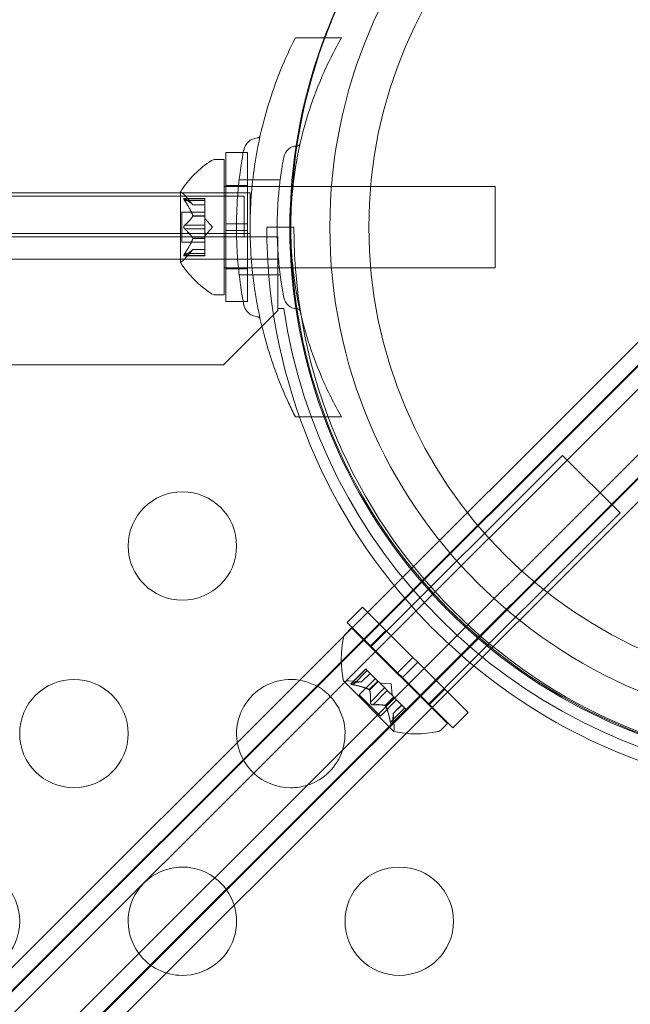
# Model space of a CAD drawing. Extents: x -682 to 0, y -311 to 130.
# Drawn here: x -154 to -151, y -137 to -133 of the extents above; entities that cross this region are included whole.
import ezdxf

# ---------------------------------------------------------------- set-up
doc = ezdxf.new("R2010")
doc.units = 0
doc.header["$MEASUREMENT"] = 0

# ---------------------------------------------------------------- blocks, each defined once
blk = doc.blocks.new('new block')
at = {"color": 0, "linetype": 'Continuous', "lineweight": 0}
for p, q in [((-146.3261, -129.9992), (-169.4511, -153.1242)), ((-146.2732, -130.052), (-168.4323, -152.211)), ((-168.2705, -152.3523), (-146.1217, -130.2036)), ((-169.1939, -153.3814), (-146.0689, -130.2564)), ((-147.6601, -131.222), (-169.0351, -152.597)), ((-147.6073, -131.2748), (-168.9823, -152.6498)), ((-168.7195, -152.9126), (-147.3445, -131.5376)), ((-168.6667, -152.9654), (-147.2917, -131.5904)), ((-169.4968, -153.0586), (-148.1218, -131.6836)), ((-169.4439, -153.1114), (-148.0689, -131.7364)), ((-147.8061, -131.9992), (-169.1811, -153.3742)), ((-147.7533, -132.0521), (-169.1283, -153.4271)), ((-152.1215, -132.9118), (-152.3346, -132.9118)), ((-152.6555, -133.7702), (-152.6555, -133.4421)), ((-152.5555, -133.4421), (-152.6555, -133.4421)), ((-152.5555, -133.7702), (-152.5555, -133.4421)), ((-152.704, -133.4733), (-152.6631, -133.4733)), ((-152.6631, -134.0983), (-152.6631, -133.4733)), ((-151.4131, -133.5983), (-152.6631, -133.5983)), ((-152.5555, -133.5933), (-152.6555, -133.5933)), ((-152.4047, -133.568), (-152.5937, -133.568)), ((-151.4131, -133.9733), (-151.4131, -133.5983)), ((-154.2504, -133.6271), (-152.5436, -133.6271)), ((-153.8131, -133.6432), (-153.4081, -133.6432)), ((-153.4081, -133.6432), (-153.3541, -133.6432)), ((-153.3541, -133.6432), (-152.9491, -133.6432)), ((-152.5706, -133.6432), (-152.9491, -133.6432)), ((-152.8635, -133.6223), (-152.8635, -133.9493)), ((-152.8072, -133.6826), (-152.8464, -133.6375)), ((-152.5706, -133.8307), (-152.5706, -133.6432)), ((-152.5436, -133.8146), (-152.5436, -133.6271)), ((-152.7516, -133.6537), (-152.8477, -133.6537)), ((-152.8447, -133.655), (-152.7516, -133.655)), ((-152.8447, -133.6637), (-152.7516, -133.6637)), ((-152.8073, -133.6824), (-152.7516, -133.6824)), ((-152.7516, -133.6826), (-152.8072, -133.6826)), ((-152.7516, -133.6637), (-152.7516, -133.6537)), ((-152.7516, -133.6637), (-152.7516, -133.733)), ((-152.8575, -133.8553), (-152.8575, -133.7163)), ((-152.7516, -133.7163), (-152.8575, -133.7163)), ((-152.8073, -133.733), (-152.7516, -133.733)), ((-152.8073, -133.7353), (-152.7516, -133.7353)), ((-152.7516, -133.733), (-152.7516, -133.736)), ((-152.7516, -133.736), (-152.7516, -133.7778)), ((-152.8447, -133.7772), (-152.7516, -133.7772)), ((-152.7172, -133.7858), (-152.7516, -133.7463)), ((-152.7516, -133.7945), (-152.7516, -133.7778)), ((-152.6555, -133.7702), (-152.6555, -133.8014)), ((-152.5555, -133.7702), (-152.6555, -133.7702)), ((-152.5555, -133.7702), (-152.5555, -133.8014)), ((-195.2955, -133.8304), (-152.4155, -133.8304)), ((-152.5436, -133.8146), (-153.8832, -133.8146)), ((-153.4081, -133.8307), (-153.8131, -133.8307)), ((-153.3541, -133.8307), (-153.4081, -133.8307)), ((-152.9491, -133.8307), (-153.3541, -133.8307)), ((-152.9491, -133.8307), (-152.5706, -133.8307)), ((-152.8447, -133.7945), (-152.7516, -133.7945)), ((-152.7172, -133.7858), (-152.7516, -133.8253)), ((-152.7516, -133.7945), (-152.7516, -133.8364)), ((-152.5555, -133.8014), (-152.6555, -133.8014)), ((-152.6555, -134.1296), (-152.6555, -133.8014)), ((-152.5555, -134.1296), (-152.5555, -133.8014)), ((-152.3413, -133.7858), (-152.4663, -133.7858)), ((-152.4155, -133.8304), (-152.4155, -134.0384)), ((-152.7516, -133.8553), (-152.8575, -133.8553)), ((-152.8073, -133.8364), (-152.7516, -133.8364)), ((-152.8073, -133.8387), (-152.7516, -133.8387)), ((-152.7516, -133.8364), (-152.7516, -133.8399)), ((-152.7516, -133.8399), (-152.7516, -133.9092)), ((-152.7516, -133.9179), (-152.8477, -133.9179)), ((-152.8072, -133.8891), (-152.8464, -133.9341)), ((-152.8447, -133.9079), (-152.7516, -133.9079)), ((-152.8447, -133.9166), (-152.7516, -133.9166)), ((-152.8073, -133.8892), (-152.7516, -133.8892)), ((-152.7516, -133.8891), (-152.8072, -133.8891)), ((-152.7516, -133.9179), (-152.7516, -133.9092)), ((-152.4155, -133.9344), (-195.2955, -133.9344)), ((-151.4131, -133.9733), (-152.6631, -133.9733)), ((-152.5555, -133.9783), (-152.6555, -133.9783)), ((-152.4047, -134.0055), (-152.5937, -134.0055)), ((-152.4155, -134.0384), (-152.4155, -134.1608)), ((-152.704, -134.0983), (-152.6631, -134.0983)), ((-152.5555, -134.1296), (-152.6555, -134.1296)), ((-152.6655, -134.4208), (-152.4155, -134.1708)), ((-152.4155, -134.1608), (-152.3879, -134.1608)), ((-152.4155, -134.1708), (-152.4155, -134.1608)), ((-195.0455, -134.4208), (-152.6655, -134.4208)), ((-152.1215, -134.6618), (-152.3346, -134.6618)), ((-151.9867, -135.7233), (-151.1028, -134.8394)), ((-150.8377, -135.1046), (-151.1028, -134.8394)), ((-151.7215, -135.9885), (-150.8377, -135.1046)), ((-152.0243, -135.5399), (-152.095, -135.6107)), ((-151.7923, -135.772), (-152.0243, -135.5399)), ((-152.0751, -135.6349), (-152.104, -135.6638)), ((-151.863, -135.8427), (-152.095, -135.6107)), ((-151.6332, -136.0768), (-152.0751, -135.6349)), ((-151.9174, -135.6469), (-151.9881, -135.7176)), ((-151.7923, -135.772), (-151.863, -135.8427)), ((-151.7923, -135.772), (-151.7702, -135.7941)), ((-152.0781, -135.893), (-152.0101, -135.825)), ((-152.075, -135.8918), (-152.0092, -135.826)), ((-152.003, -135.8321), (-152.0101, -135.825)), ((-151.7702, -135.7941), (-151.8409, -135.8648)), ((-151.5382, -136.0261), (-151.7702, -135.7941)), ((-152.0688, -135.8979), (-152.003, -135.8321)), ((-152.0407, -135.9442), (-151.9658, -135.8693)), ((-152.0292, -135.8847), (-151.9898, -135.8453)), ((-152.029, -135.8847), (-151.9897, -135.8454)), ((-152.003, -135.8321), (-151.9541, -135.8811)), ((-151.863, -135.8427), (-151.8409, -135.8648)), ((-151.6089, -136.0968), (-151.8409, -135.8648)), ((-152.1114, -135.882), (-151.8802, -136.1132)), ((-152.029, -135.8847), (-152.0886, -135.8806)), ((-151.9935, -135.9205), (-151.9541, -135.8811)), ((-151.9918, -135.9221), (-151.9524, -135.8827)), ((-151.9886, -135.9781), (-151.9228, -135.9123)), ((-151.9541, -135.8811), (-151.9519, -135.8832)), ((-151.9519, -135.8832), (-151.9223, -135.9128)), ((-151.8924, -135.8941), (-151.9446, -135.8905)), ((-151.9106, -135.9246), (-151.9223, -135.9128)), ((-151.8924, -135.8941), (-151.8888, -135.9464)), ((-151.6451, -135.9191), (-151.7159, -135.9898)), ((-151.9424, -136.0425), (-152.0407, -135.9442)), ((-151.9764, -135.9904), (-151.9106, -135.9246)), ((-151.9203, -135.9936), (-151.8809, -135.9542)), ((-151.9187, -135.9952), (-151.8793, -135.9558)), ((-151.9106, -135.9246), (-151.8809, -135.9542)), ((-151.8809, -135.9542), (-151.8784, -135.9567)), ((-151.8784, -135.9567), (-151.8295, -136.0057)), ((-151.9424, -136.0425), (-151.8675, -135.9676)), ((-151.8961, -136.0706), (-151.8303, -136.0048)), ((-151.8912, -136.0798), (-151.8233, -136.0119)), ((-151.89, -136.0767), (-151.8242, -136.0109)), ((-151.883, -136.0307), (-151.8437, -135.9914)), ((-151.883, -136.031), (-151.8436, -135.9916)), ((-151.8233, -136.0119), (-151.8295, -136.0057)), ((-151.883, -136.0307), (-151.8789, -136.0903)), ((-151.5382, -136.0261), (-151.6089, -136.0968)), ((-151.6332, -136.0768), (-151.6621, -136.1057))]:
    blk.add_line(p, q, dxfattribs=at)
for centre, radius in [((-149.8555, -133.7858), 2.32), ((-149.8555, -133.7858), 2.14), ((-152.8555, -135.2573), 0.25), ((-153.3555, -136.1234), 0.25), ((-153.8555, -136.9894), 0.25), ((-151.8555, -136.9894), 0.25)]:
    blk.add_circle(centre, radius, dxfattribs=at)
for centre, radius, start, end in [((-149.8555, -133.7858), 2.5, 47.4565, 222.5435), ((-149.86, -133.79), 2.5, 227.4619, 540), ((-152.5053, -133.443), 0.0687, 94.256, 169.3263), ((-152.5116, -133.3588), 0.0156, 274.256, 347.3433), ((-152.3267, -133.4742), 0.0625, 90.8103, 169.3263), ((-152.3278, -133.3961), 0.0156, 270.8103, 347.2168), ((-152.456, -133.8846), 0.4851, 123.1297, 147.0739), ((-152.704, -133.5046), 0.0312, 90, 123.1297), ((-152.861, -133.6223), 0.0025, 146.8769, 180), ((-152.861, -133.6223), 0.0025, 180, 239.9968), ((-152.8935, -133.6786), 0.0625, 41.0708, 59.9968), ((-149.8413, -133.7858), 2.625, 180, 222.4403), ((-149.86, -133.79), 2.5, 180, 222.5481), ((-149.8413, -133.7858), 2.5, 180, 270), ((-152.861, -133.9493), 0.0025, 120.0032, 180), ((-152.861, -133.9493), 0.0025, 180, 213.1231), ((-152.456, -133.687), 0.4851, 212.9261, 236.8703), ((-152.8935, -133.893), 0.0625, 300.0032, 318.9292), ((-152.704, -134.0671), 0.0312, 236.8703, 270), ((-152.5053, -134.1306), 0.0688, 190.6737, 265.744), ((-152.3267, -134.0993), 0.0625, 190.6737, 269.1897), ((-149.8555, -133.7858), 2.56, 188.4232, 261.5768), ((-152.3278, -134.1774), 0.0156, 12.7832, 89.1897), ((-152.5116, -134.2147), 0.0156, 12.6567, 85.744), ((-149.86, -133.79), 2.5, 222.5481, 227.4619), ((-149.8555, -133.7858), 2.5, 222.5435, 227.4573), ((-149.8413, -133.7858), 2.625, 222.4403, 227.12), ((-149.8555, -133.7858), 2.5, 227.4573, 315), ((-151.6378, -135.7792), 0.4851, 168.1298, 192.074), ((-152.0819, -135.6859), 0.0313, 135.0001, 168.1298), ((-149.8413, -133.7858), 2.625, 227.12, 270), ((-152.3555, -136.1234), 0.25, 43.2351, 226.7649), ((-152.1097, -135.8802), 0.0025, 191.877, 225.0001), ((-152.1097, -135.8802), 0.0025, 225.0001, 284.9969), ((-152.0929, -135.943), 0.0625, 86.0709, 104.9969), ((-152.3555, -136.1234), 0.25, 342.3577, 43.2351), ((-151.9412, -136.0946), 0.0625, 345.0033, 3.9293), ((-151.8785, -136.1114), 0.0025, 165.0033, 225.0001), ((-151.8785, -136.1114), 0.0025, 225.0001, 258.1232), ((-151.7775, -135.6395), 0.4851, 257.9262, 281.8704), ((-151.6841, -136.0836), 0.0313, 281.8704, 315.0001), ((-152.3555, -136.1234), 0.25, 287.6423, 342.3577), ((-152.3555, -136.1234), 0.25, 226.7649, 270), ((-152.3555, -136.1234), 0.25, 270, 287.6423), ((-152.8555, -136.9894), 0.25, 53.4601, 216.5399), ((-152.8555, -136.9894), 0.25, 270, 53.4601), ((-152.8555, -136.9894), 0.25, 216.5399, 270)]:
    blk.add_arc(centre, radius, start, end, dxfattribs=at)
for points, knots in [([(-152.3346, -132.9118), (-152.3832, -133.0077), (-152.4259, -133.1125), (-152.4871, -133.3134), (-152.5085, -133.408), (-152.5366, -133.5983), (-152.5434, -133.694), (-152.5434, -133.8796), (-152.5366, -133.9752), (-152.5085, -134.1655), (-152.4871, -134.2602), (-152.4334, -134.4366), (-152.4018, -134.519), (-152.3661, -134.5965)], [1.722503, 1.722503, 1.722503, 1.722503, 2.057723, 2.057723, 2.336033, 2.336033, 2.614343, 2.614343, 2.892652, 2.892652, 3.170962, 3.170962, 3.431634, 3.431634, 3.431634, 3.431634]), ([(-152.1215, -134.6618), (-152.1555, -134.6029), (-152.1865, -134.5412), (-152.2599, -134.3701), (-152.2959, -134.2564), (-152.3439, -134.0235), (-152.3559, -133.9042), (-152.3559, -133.6694), (-152.3439, -133.5501), (-152.2959, -133.3171), (-152.2599, -133.2034), (-152.1865, -133.0324), (-152.1555, -132.9706), (-152.1215, -132.9118)], [1.989488, 1.989488, 1.989488, 1.989488, 2.199745, 2.199745, 2.552007, 2.552007, 2.904269, 2.904269, 3.256531, 3.256531, 3.608793, 3.608793, 3.81905, 3.81905, 3.81905, 3.81905]), ([(-152.5729, -134.1433), (-152.5729, -134.1433), (-152.573, -134.1428), (-152.574, -134.1372), (-152.5771, -134.1213), (-152.5852, -134.0711), (-152.5901, -134.0382), (-152.5981, -133.9662), (-152.6013, -133.9296), (-152.6052, -133.8569), (-152.6062, -133.8215), (-152.6062, -133.7865), (-152.6062, -133.7653), (-152.6058, -133.7439), (-152.604, -133.6893), (-152.6021, -133.657), (-152.5971, -133.5974), (-152.5941, -133.5701), (-152.5868, -133.512), (-152.5823, -133.4835), (-152.5752, -133.4419), (-152.5729, -133.4302), (-152.5729, -133.4302)], [0, 0, 0, 0, 0.0280862, 0.0280862, 0.1629228, 0.1629228, 0.29074, 0.29074, 0.3972203, 0.3972203, 0.4892242, 0.4892242, 0.4892242, 0.5448471, 0.5448471, 0.6338437, 0.6338437, 0.7195411, 0.7195411, 0.8417963, 0.8417963, 0.9784484, 0.9784484, 0.9784484, 0.9784484]), ([(-152.3881, -134.1109), (-152.3881, -134.1109), (-152.3882, -134.1105), (-152.3891, -134.1054), (-152.3919, -134.0909), (-152.3993, -134.0453), (-152.4038, -134.0153), (-152.411, -133.9499), (-152.4139, -133.9166), (-152.4175, -133.8505), (-152.4184, -133.8184), (-152.4184, -133.7865), (-152.4184, -133.7672), (-152.4181, -133.7478), (-152.4164, -133.6982), (-152.4146, -133.6688), (-152.4101, -133.6146), (-152.4074, -133.5898), (-152.4007, -133.537), (-152.3966, -133.5111), (-152.3902, -133.4732), (-152.3881, -133.4627), (-152.3881, -133.4627)], [0, 0, 0, 0, 0.0280862, 0.0280862, 0.1629228, 0.1629228, 0.29074, 0.29074, 0.3972203, 0.3972203, 0.4892242, 0.4892242, 0.4892242, 0.5448471, 0.5448471, 0.6338437, 0.6338437, 0.7195411, 0.7195411, 0.8417963, 0.8417963, 0.9784484, 0.9784484, 0.9784484, 0.9784484]), ([(-152.8464, -133.654), (-152.8465, -133.654), (-152.8466, -133.654), (-152.8472, -133.6537), (-152.8476, -133.6537), (-152.8483, -133.6538), (-152.8486, -133.6539), (-152.8488, -133.6544), (-152.8489, -133.6546), (-152.8489, -133.6549), (-152.8489, -133.6549), (-152.8489, -133.655), (-152.8489, -133.655), (-152.8489, -133.655), (-152.8489, -133.655), (-152.8489, -133.6551), (-152.8489, -133.6551), (-152.8489, -133.6551), (-152.8489, -133.6551), (-152.8489, -133.6552), (-152.8489, -133.6552), (-152.8489, -133.6555), (-152.8489, -133.6558), (-152.8487, -133.6565), (-152.8485, -133.657), (-152.848, -133.6581), (-152.8477, -133.6588), (-152.8471, -133.66), (-152.8467, -133.6605), (-152.8464, -133.6611)], [0, 0, 0, 0, 0.00041232, 0.00041232, 0.00367036, 0.00367036, 0.0061271, 0.0061271, 0.00796491, 0.00796491, 0.00815345, 0.00815345, 0.00825503, 0.00825503, 0.00831852, 0.00831852, 0.00838777, 0.00838777, 0.00848273, 0.00848273, 0.00870295, 0.00870295, 0.01013563, 0.01013563, 0.01215525, 0.01215525, 0.01467787, 0.01467787, 0.0166517, 0.0166517, 0.0166517, 0.0166517]), ([(-152.8464, -133.6611), (-152.8465, -133.661), (-152.8466, -133.6608), (-152.8471, -133.6599), (-152.8476, -133.659), (-152.8483, -133.6576), (-152.8485, -133.657), (-152.8488, -133.656), (-152.8489, -133.6556), (-152.8489, -133.6552), (-152.8489, -133.6552), (-152.8489, -133.6551), (-152.8489, -133.6551), (-152.8489, -133.6551), (-152.8489, -133.6551), (-152.8489, -133.655), (-152.8489, -133.655), (-152.8489, -133.655), (-152.8489, -133.655), (-152.8489, -133.6549), (-152.8489, -133.6549), (-152.8489, -133.6546), (-152.8489, -133.6545), (-152.8487, -133.6541), (-152.8485, -133.6539), (-152.8481, -133.6537), (-152.8477, -133.6537), (-152.8471, -133.6538), (-152.8467, -133.6539), (-152.8464, -133.654)], [0, 0, 0, 0, 0.00041133, 0.00041133, 0.0035034, 0.0035034, 0.00594033, 0.00594033, 0.00795678, 0.00795678, 0.00816734, 0.00816734, 0.00825334, 0.00825334, 0.00831687, 0.00831687, 0.00838579, 0.00838579, 0.00847957, 0.00847957, 0.00869405, 0.00869405, 0.01012524, 0.01012524, 0.01214061, 0.01214061, 0.01467168, 0.01467168, 0.01664979, 0.01664979, 0.01664979, 0.01664979]), ([(-152.8464, -133.654), (-152.8463, -133.6541), (-152.8463, -133.6541), (-152.846, -133.6542), (-152.8458, -133.6544), (-152.8455, -133.6545)], [0.026417714, 0.026417714, 0.026417714, 0.026417714, 0.026883246, 0.026883246, 0.028070805, 0.028070805, 0.028070805, 0.028070805]), ([(-152.8447, -133.6637), (-152.8452, -133.663), (-152.8457, -133.6622), (-152.8463, -133.6613), (-152.8463, -133.6612), (-152.8464, -133.6611)], [0.007300399, 0.007300399, 0.007300399, 0.007300399, 0.009949303, 0.009949303, 0.010414835, 0.010414835, 0.010414835, 0.010414835]), ([(-152.8077, -133.682), (-152.8077, -133.6821), (-152.8076, -133.6821), (-152.8073, -133.6824), (-152.8072, -133.6826), (-152.8072, -133.6826)], [0.006463967, 0.006463967, 0.006463967, 0.006463967, 0.007125803, 0.007125803, 0.009029787, 0.009029787, 0.009029787, 0.009029787]), ([(-152.8077, -133.7317), (-152.8077, -133.7319), (-152.8076, -133.7322), (-152.8074, -133.7326), (-152.8074, -133.7328), (-152.8073, -133.733)], [0.006463967, 0.006463967, 0.006463967, 0.006463967, 0.007125803, 0.007125803, 0.007719964, 0.007719964, 0.007719964, 0.007719964]), ([(-152.8077, -133.736), (-152.8077, -133.7359), (-152.8076, -133.7358), (-152.8073, -133.7353), (-152.8072, -133.7347), (-152.8072, -133.7338), (-152.8072, -133.7334), (-152.8073, -133.733)], [0.006463967, 0.006463967, 0.006463967, 0.006463967, 0.007125803, 0.007125803, 0.009029787, 0.009029787, 0.010339612, 0.010339612, 0.010339612, 0.010339612]), ([(-152.8464, -133.7929), (-152.8465, -133.7928), (-152.8466, -133.7927), (-152.8471, -133.792), (-152.8475, -133.7913), (-152.8482, -133.7898), (-152.8485, -133.7891), (-152.8488, -133.7877), (-152.8489, -133.787), (-152.8489, -133.7861), (-152.8489, -133.7861), (-152.8489, -133.786), (-152.8489, -133.7859), (-152.8489, -133.7859), (-152.8489, -133.7859), (-152.8489, -133.7858), (-152.8489, -133.7858), (-152.8489, -133.7857), (-152.8489, -133.7857), (-152.8489, -133.7856), (-152.8489, -133.7855), (-152.8489, -133.785), (-152.8489, -133.7845), (-152.8487, -133.7834), (-152.8485, -133.7828), (-152.8481, -133.7814), (-152.8477, -133.7807), (-152.8471, -133.7796), (-152.8467, -133.7792), (-152.8464, -133.7788)], [0, 0, 0, 0, 0.00041393, 0.00041393, 0.00331032, 0.00331032, 0.00567645, 0.00567645, 0.00794407, 0.00794407, 0.00816309, 0.00816309, 0.00825092, 0.00825092, 0.00831521, 0.00831521, 0.00838441, 0.00838441, 0.0084776, 0.0084776, 0.00868657, 0.00868657, 0.01011525, 0.01011525, 0.0121263, 0.0121263, 0.01466595, 0.01466595, 0.01664838, 0.01664838, 0.01664838, 0.01664838]), ([(-152.8464, -133.7788), (-152.8465, -133.7789), (-152.8466, -133.779), (-152.8471, -133.7797), (-152.8476, -133.7804), (-152.8482, -133.7818), (-152.8485, -133.7825), (-152.8488, -133.784), (-152.8489, -133.7847), (-152.8489, -133.7855), (-152.8489, -133.7856), (-152.8489, -133.7857), (-152.8489, -133.7857), (-152.8489, -133.7858), (-152.8489, -133.7858), (-152.8489, -133.7858), (-152.8489, -133.7859), (-152.8489, -133.7859), (-152.8489, -133.7859), (-152.8489, -133.786), (-152.8489, -133.7861), (-152.8489, -133.7867), (-152.8489, -133.7871), (-152.8487, -133.7882), (-152.8485, -133.7889), (-152.8481, -133.7902), (-152.8477, -133.7909), (-152.8471, -133.792), (-152.8467, -133.7925), (-152.8464, -133.7929)], [0, 0, 0, 0, 0.00041348, 0.00041348, 0.00335938, 0.00335938, 0.00572359, 0.00572359, 0.00794646, 0.00794646, 0.00816387, 0.00816387, 0.00825132, 0.00825132, 0.00831543, 0.00831543, 0.00838451, 0.00838451, 0.0084777, 0.0084777, 0.00868732, 0.00868732, 0.01011652, 0.01011652, 0.01212817, 0.01212817, 0.01466672, 0.01466672, 0.01664861, 0.01664861, 0.01664861, 0.01664861]), ([(-152.8464, -133.7788), (-152.8463, -133.7787), (-152.8463, -133.7786), (-152.846, -133.7783), (-152.8458, -133.7781), (-152.8455, -133.7778)], [0.026417714, 0.026417714, 0.026417714, 0.026417714, 0.026883246, 0.026883246, 0.028070805, 0.028070805, 0.028070805, 0.028070805]), ([(-152.8447, -133.7945), (-152.8452, -133.7941), (-152.8457, -133.7937), (-152.8463, -133.793), (-152.8463, -133.793), (-152.8464, -133.7929)], [0.007300399, 0.007300399, 0.007300399, 0.007300399, 0.009949303, 0.009949303, 0.010414835, 0.010414835, 0.010414835, 0.010414835]), ([(-152.8077, -133.8356), (-152.8077, -133.8357), (-152.8076, -133.8358), (-152.8074, -133.8361), (-152.8074, -133.8362), (-152.8073, -133.8364)], [0.006463967, 0.006463967, 0.006463967, 0.006463967, 0.007125803, 0.007125803, 0.007719964, 0.007719964, 0.007719964, 0.007719964]), ([(-152.8077, -133.8399), (-152.8077, -133.8397), (-152.8076, -133.8395), (-152.8073, -133.8386), (-152.8072, -133.838), (-152.8072, -133.8371), (-152.8072, -133.8367), (-152.8073, -133.8364)], [0.006463967, 0.006463967, 0.006463967, 0.006463967, 0.007125803, 0.007125803, 0.009029787, 0.009029787, 0.010339612, 0.010339612, 0.010339612, 0.010339612]), ([(-152.8464, -133.9176), (-152.8465, -133.9176), (-152.8466, -133.9177), (-152.8472, -133.9179), (-152.8476, -133.918), (-152.8483, -133.9179), (-152.8486, -133.9177), (-152.8488, -133.9173), (-152.8489, -133.9171), (-152.8489, -133.9167), (-152.8489, -133.9167), (-152.8489, -133.9167), (-152.8489, -133.9166), (-152.8489, -133.9166), (-152.8489, -133.9166), (-152.8489, -133.9166), (-152.8489, -133.9166), (-152.8489, -133.9165), (-152.8489, -133.9165), (-152.8489, -133.9165), (-152.8489, -133.9164), (-152.8489, -133.9161), (-152.8489, -133.9158), (-152.8487, -133.9151), (-152.8485, -133.9146), (-152.848, -133.9135), (-152.8477, -133.9129), (-152.8471, -133.9117), (-152.8467, -133.9111), (-152.8464, -133.9106)], [0, 0, 0, 0, 0.00041176, 0.00041176, 0.00365422, 0.00365422, 0.00610875, 0.00610875, 0.00796436, 0.00796436, 0.00817423, 0.00817423, 0.00825796, 0.00825796, 0.00832097, 0.00832097, 0.00839048, 0.00839048, 0.00848722, 0.00848722, 0.00871815, 0.00871815, 0.01015814, 0.01015814, 0.01218673, 0.01218673, 0.01468858, 0.01468858, 0.01665151, 0.01665151, 0.01665151, 0.01665151]), ([(-152.8464, -133.9106), (-152.8465, -133.9107), (-152.8466, -133.9108), (-152.8471, -133.9118), (-152.8476, -133.9126), (-152.8483, -133.9141), (-152.8485, -133.9147), (-152.8488, -133.9157), (-152.8489, -133.9161), (-152.8489, -133.9164), (-152.8489, -133.9165), (-152.8489, -133.9165), (-152.8489, -133.9165), (-152.8489, -133.9166), (-152.8489, -133.9166), (-152.8489, -133.9166), (-152.8489, -133.9166), (-152.8489, -133.9166), (-152.8489, -133.9167), (-152.8489, -133.9167), (-152.8489, -133.9167), (-152.8489, -133.917), (-152.8489, -133.9172), (-152.8487, -133.9176), (-152.8485, -133.9177), (-152.8481, -133.9179), (-152.8477, -133.918), (-152.8471, -133.9178), (-152.8467, -133.9177), (-152.8464, -133.9176)], [0, 0, 0, 0, 0.00041106, 0.00041106, 0.0035373, 0.0035373, 0.00597776, 0.00597776, 0.00795862, 0.00795862, 0.008168, 0.008168, 0.00825376, 0.00825376, 0.00831721, 0.00831721, 0.00838612, 0.00838612, 0.00848005, 0.00848005, 0.00869554, 0.00869554, 0.01012717, 0.01012717, 0.01214334, 0.01214334, 0.01467282, 0.01467282, 0.01665013, 0.01665013, 0.01665013, 0.01665013]), ([(-152.8464, -133.9106), (-152.8463, -133.9104), (-152.8463, -133.9103), (-152.846, -133.9098), (-152.8458, -133.9095), (-152.8455, -133.9092)], [0.026417714, 0.026417714, 0.026417714, 0.026417714, 0.026883246, 0.026883246, 0.028070805, 0.028070805, 0.028070805, 0.028070805]), ([(-152.8447, -133.9166), (-152.8452, -133.917), (-152.8457, -133.9173), (-152.8463, -133.9175), (-152.8463, -133.9176), (-152.8464, -133.9176)], [0.007300399, 0.007300399, 0.007300399, 0.007300399, 0.009949303, 0.009949303, 0.010414835, 0.010414835, 0.010414835, 0.010414835]), ([(-152.8077, -133.8897), (-152.8077, -133.8896), (-152.8076, -133.8895), (-152.8074, -133.8893), (-152.8074, -133.8893), (-152.8073, -133.8892)], [0.006463967, 0.006463967, 0.006463967, 0.006463967, 0.007125803, 0.007125803, 0.007719964, 0.007719964, 0.007719964, 0.007719964]), ([(-152.0769, -135.8923), (-152.077, -135.8923), (-152.0771, -135.8924), (-152.0776, -135.8926), (-152.078, -135.8929), (-152.0784, -135.8935), (-152.0785, -135.8937), (-152.0784, -135.8942), (-152.0783, -135.8945), (-152.0781, -135.8947), (-152.0781, -135.8947), (-152.078, -135.8947), (-152.078, -135.8948), (-152.078, -135.8948), (-152.078, -135.8948), (-152.078, -135.8948), (-152.078, -135.8948), (-152.0779, -135.8948), (-152.0779, -135.8948), (-152.0779, -135.8949), (-152.0779, -135.8949), (-152.0776, -135.8951), (-152.0774, -135.8953), (-152.0768, -135.8956), (-152.0763, -135.8959), (-152.0752, -135.8963), (-152.0745, -135.8966), (-152.0732, -135.897), (-152.0726, -135.8971), (-152.0719, -135.8973)], [0, 0, 0, 0, 0.00041232, 0.00041232, 0.00367036, 0.00367036, 0.0061271, 0.0061271, 0.00796491, 0.00796491, 0.00815345, 0.00815345, 0.00825503, 0.00825503, 0.00831852, 0.00831852, 0.00838777, 0.00838777, 0.00848273, 0.00848273, 0.00870295, 0.00870295, 0.01013563, 0.01013563, 0.01215525, 0.01215525, 0.01467787, 0.01467787, 0.0166517, 0.0166517, 0.0166517, 0.0166517]), ([(-152.0719, -135.8973), (-152.0721, -135.8972), (-152.0722, -135.8972), (-152.0733, -135.8969), (-152.0742, -135.8967), (-152.0757, -135.8961), (-152.0763, -135.8959), (-152.0772, -135.8954), (-152.0776, -135.8952), (-152.0779, -135.8949), (-152.0779, -135.8949), (-152.0779, -135.8948), (-152.0779, -135.8948), (-152.078, -135.8948), (-152.078, -135.8948), (-152.078, -135.8948), (-152.078, -135.8948), (-152.078, -135.8948), (-152.078, -135.8948), (-152.0781, -135.8947), (-152.0781, -135.8947), (-152.0782, -135.8945), (-152.0784, -135.8943), (-152.0785, -135.8939), (-152.0785, -135.8937), (-152.0783, -135.8932), (-152.0781, -135.893), (-152.0775, -135.8926), (-152.0772, -135.8924), (-152.0769, -135.8923)], [0, 0, 0, 0, 0.00041133, 0.00041133, 0.0035034, 0.0035034, 0.00594033, 0.00594033, 0.00795678, 0.00795678, 0.00816734, 0.00816734, 0.00825334, 0.00825334, 0.00831687, 0.00831687, 0.00838579, 0.00838579, 0.00847957, 0.00847957, 0.00869405, 0.00869405, 0.01012524, 0.01012524, 0.01214061, 0.01214061, 0.01467168, 0.01467168, 0.01664979, 0.01664979, 0.01664979, 0.01664979]), ([(-152.0769, -135.8923), (-152.0768, -135.8923), (-152.0767, -135.8922), (-152.0764, -135.8921), (-152.0762, -135.8921), (-152.076, -135.892)], [0.026417714, 0.026417714, 0.026417714, 0.026417714, 0.026883246, 0.026883246, 0.028070805, 0.028070805, 0.028070805, 0.028070805]), ([(-152.0688, -135.8979), (-152.0697, -135.8977), (-152.0706, -135.8976), (-152.0716, -135.8973), (-152.0718, -135.8973), (-152.0719, -135.8973)], [0.007300399, 0.007300399, 0.007300399, 0.007300399, 0.009949303, 0.009949303, 0.010414835, 0.010414835, 0.010414835, 0.010414835]), ([(-152.0298, -135.8847), (-152.0297, -135.8847), (-152.0296, -135.8847), (-152.0292, -135.8847), (-152.029, -135.8847), (-152.029, -135.8847)], [0.006463967, 0.006463967, 0.006463967, 0.006463967, 0.007125803, 0.007125803, 0.009029787, 0.009029787, 0.009029787, 0.009029787]), ([(-151.9946, -135.9199), (-151.9944, -135.92), (-151.9942, -135.9201), (-151.9938, -135.9203), (-151.9936, -135.9204), (-151.9935, -135.9205)], [0.006463967, 0.006463967, 0.006463967, 0.006463967, 0.007125803, 0.007125803, 0.007719964, 0.007719964, 0.007719964, 0.007719964]), ([(-151.9916, -135.9229), (-151.9916, -135.9228), (-151.9916, -135.9226), (-151.9918, -135.9221), (-151.9921, -135.9216), (-151.9928, -135.921), (-151.9931, -135.9207), (-151.9935, -135.9205)], [0.006463967, 0.006463967, 0.006463967, 0.006463967, 0.007125803, 0.007125803, 0.009029787, 0.009029787, 0.010339612, 0.010339612, 0.010339612, 0.010339612]), ([(-151.9887, -135.9805), (-151.9887, -135.9804), (-151.9887, -135.9803), (-151.9888, -135.9798), (-151.9888, -135.9795), (-151.9887, -135.9792)], [0.026417714, 0.026417714, 0.026417714, 0.026417714, 0.026883246, 0.026883246, 0.028070805, 0.028070805, 0.028070805, 0.028070805]), ([(-151.9887, -135.9805), (-151.9887, -135.9806), (-151.9887, -135.9807), (-151.9886, -135.9816), (-151.9884, -135.9824), (-151.9878, -135.9839), (-151.9875, -135.9846), (-151.9867, -135.9859), (-151.9863, -135.9865), (-151.9857, -135.987), (-151.9857, -135.9871), (-151.9856, -135.9872), (-151.9856, -135.9872), (-151.9856, -135.9872), (-151.9855, -135.9872), (-151.9855, -135.9873), (-151.9855, -135.9873), (-151.9854, -135.9873), (-151.9854, -135.9873), (-151.9854, -135.9874), (-151.9853, -135.9875), (-151.9849, -135.9878), (-151.9845, -135.9881), (-151.9836, -135.9888), (-151.9831, -135.9891), (-151.9818, -135.9897), (-151.9811, -135.99), (-151.9798, -135.9903), (-151.9793, -135.9904), (-151.9788, -135.9905)], [0, 0, 0, 0, 0.00041348, 0.00041348, 0.00335938, 0.00335938, 0.00572359, 0.00572359, 0.00794646, 0.00794646, 0.00816387, 0.00816387, 0.00825132, 0.00825132, 0.00831543, 0.00831543, 0.00838451, 0.00838451, 0.0084777, 0.0084777, 0.00868732, 0.00868732, 0.01011652, 0.01011652, 0.01212817, 0.01212817, 0.01466672, 0.01466672, 0.01664861, 0.01664861, 0.01664861, 0.01664861]), ([(-151.9788, -135.9905), (-151.9789, -135.9904), (-151.979, -135.9904), (-151.9799, -135.9903), (-151.9807, -135.9901), (-151.9821, -135.9896), (-151.9828, -135.9893), (-151.9841, -135.9885), (-151.9847, -135.988), (-151.9853, -135.9875), (-151.9853, -135.9874), (-151.9854, -135.9874), (-151.9854, -135.9873), (-151.9855, -135.9873), (-151.9855, -135.9873), (-151.9855, -135.9873), (-151.9855, -135.9872), (-151.9856, -135.9872), (-151.9856, -135.9872), (-151.9857, -135.9871), (-151.9857, -135.9871), (-151.9861, -135.9867), (-151.9864, -135.9863), (-151.987, -135.9854), (-151.9874, -135.9848), (-151.988, -135.9835), (-151.9882, -135.9828), (-151.9886, -135.9816), (-151.9887, -135.981), (-151.9887, -135.9805)], [0, 0, 0, 0, 0.00041393, 0.00041393, 0.00331032, 0.00331032, 0.00567645, 0.00567645, 0.00794407, 0.00794407, 0.00816309, 0.00816309, 0.00825092, 0.00825092, 0.00831521, 0.00831521, 0.00838441, 0.00838441, 0.0084776, 0.0084776, 0.00868657, 0.00868657, 0.01011525, 0.01011525, 0.0121263, 0.0121263, 0.01466595, 0.01466595, 0.01664838, 0.01664838, 0.01664838, 0.01664838]), ([(-151.9764, -135.9904), (-151.977, -135.9905), (-151.9777, -135.9905), (-151.9785, -135.9905), (-151.9786, -135.9905), (-151.9788, -135.9905)], [0.007300399, 0.007300399, 0.007300399, 0.007300399, 0.009949303, 0.009949303, 0.010414835, 0.010414835, 0.010414835, 0.010414835]), ([(-151.9212, -135.9933), (-151.921, -135.9934), (-151.9209, -135.9934), (-151.9206, -135.9935), (-151.9205, -135.9935), (-151.9203, -135.9936)], [0.006463967, 0.006463967, 0.006463967, 0.006463967, 0.007125803, 0.007125803, 0.007719964, 0.007719964, 0.007719964, 0.007719964]), ([(-151.9181, -135.9964), (-151.9182, -135.9962), (-151.9183, -135.996), (-151.9187, -135.9952), (-151.9191, -135.9946), (-151.9197, -135.994), (-151.92, -135.9938), (-151.9203, -135.9936)], [0.006463967, 0.006463967, 0.006463967, 0.006463967, 0.007125803, 0.007125803, 0.009029787, 0.009029787, 0.010339612, 0.010339612, 0.010339612, 0.010339612]), ([(-151.8829, -136.0316), (-151.8829, -136.0314), (-151.8829, -136.0313), (-151.883, -136.0311), (-151.883, -136.031), (-151.883, -136.031)], [0.006463967, 0.006463967, 0.006463967, 0.006463967, 0.007125803, 0.007125803, 0.007719964, 0.007719964, 0.007719964, 0.007719964]), ([(-151.8955, -136.0737), (-151.8956, -136.0735), (-151.8956, -136.0734), (-151.8957, -136.0729), (-151.8958, -136.0725), (-151.8959, -136.0721)], [0.026417714, 0.026417714, 0.026417714, 0.026417714, 0.026883246, 0.026883246, 0.028070805, 0.028070805, 0.028070805, 0.028070805]), ([(-151.8955, -136.0737), (-151.8955, -136.0738), (-151.8955, -136.0739), (-151.8952, -136.075), (-151.8949, -136.076), (-151.8944, -136.0775), (-151.8941, -136.0781), (-151.8936, -136.079), (-151.8934, -136.0793), (-151.8931, -136.0796), (-151.8931, -136.0796), (-151.8931, -136.0797), (-151.8931, -136.0797), (-151.8931, -136.0797), (-151.8931, -136.0797), (-151.893, -136.0797), (-151.893, -136.0797), (-151.893, -136.0798), (-151.893, -136.0798), (-151.893, -136.0798), (-151.8929, -136.0798), (-151.8927, -136.08), (-151.8926, -136.0801), (-151.8922, -136.0802), (-151.8919, -136.0802), (-151.8915, -136.0801), (-151.8912, -136.0798), (-151.8908, -136.0793), (-151.8907, -136.079), (-151.8905, -136.0787)], [0, 0, 0, 0, 0.00041106, 0.00041106, 0.0035373, 0.0035373, 0.00597776, 0.00597776, 0.00795862, 0.00795862, 0.008168, 0.008168, 0.00825376, 0.00825376, 0.00831721, 0.00831721, 0.00838612, 0.00838612, 0.00848005, 0.00848005, 0.00869554, 0.00869554, 0.01012717, 0.01012717, 0.01214334, 0.01214334, 0.01467282, 0.01467282, 0.01665013, 0.01665013, 0.01665013, 0.01665013]), ([(-151.8905, -136.0787), (-151.8906, -136.0787), (-151.8906, -136.0788), (-151.8909, -136.0794), (-151.8911, -136.0798), (-151.8917, -136.0802), (-151.892, -136.0803), (-151.8925, -136.0802), (-151.8927, -136.08), (-151.8929, -136.0798), (-151.893, -136.0798), (-151.893, -136.0798), (-151.893, -136.0798), (-151.893, -136.0797), (-151.893, -136.0797), (-151.8931, -136.0797), (-151.8931, -136.0797), (-151.8931, -136.0797), (-151.8931, -136.0797), (-151.8931, -136.0796), (-151.8932, -136.0796), (-151.8934, -136.0794), (-151.8935, -136.0792), (-151.8939, -136.0785), (-151.8941, -136.0781), (-151.8946, -136.0769), (-151.8948, -136.0762), (-151.8952, -136.0749), (-151.8954, -136.0743), (-151.8955, -136.0737)], [0, 0, 0, 0, 0.00041176, 0.00041176, 0.00365422, 0.00365422, 0.00610875, 0.00610875, 0.00796436, 0.00796436, 0.00817423, 0.00817423, 0.00825796, 0.00825796, 0.00832097, 0.00832097, 0.00839048, 0.00839048, 0.00848722, 0.00848722, 0.00871815, 0.00871815, 0.01015814, 0.01015814, 0.01218673, 0.01218673, 0.01468858, 0.01468858, 0.01665151, 0.01665151, 0.01665151, 0.01665151]), ([(-151.89, -136.0767), (-151.8901, -136.0774), (-151.8903, -136.0779), (-151.8905, -136.0785), (-151.8905, -136.0786), (-151.8905, -136.0787)], [0.007300399, 0.007300399, 0.007300399, 0.007300399, 0.009949303, 0.009949303, 0.010414835, 0.010414835, 0.010414835, 0.010414835])]:
    blk.add_open_spline(points, degree=3, knots=knots, dxfattribs=at)
for points in [[(-152.8447, -133.655), (-152.845, -133.6548), (-152.8453, -133.6547), (-152.8455, -133.6545)], [(-152.8447, -133.7772), (-152.845, -133.7774), (-152.8453, -133.7776), (-152.8455, -133.7778)], [(-152.8447, -133.9079), (-152.845, -133.9083), (-152.8453, -133.9088), (-152.8455, -133.9092)], [(-152.8072, -133.8891), (-152.8072, -133.8891), (-152.8072, -133.8891), (-152.8073, -133.8892)], [(-152.8072, -133.8891), (-152.8072, -133.8891), (-152.8072, -133.8891), (-152.8073, -133.8892)], [(-152.8072, -133.8891), (-152.8072, -133.8891), (-152.8072, -133.8891), (-152.8073, -133.8892)], [(-152.8072, -133.8891), (-152.8072, -133.8891), (-152.8072, -133.8891), (-152.8073, -133.8892)], [(-152.3661, -134.5965), (-152.3559, -134.6187), (-152.3454, -134.6404), (-152.3346, -134.6618)], [(-152.075, -135.8918), (-152.0753, -135.8918), (-152.0757, -135.8919), (-152.076, -135.892)], [(-151.9886, -135.9781), (-151.9887, -135.9785), (-151.9887, -135.9788), (-151.9887, -135.9792)], [(-151.883, -136.0307), (-151.883, -136.0307), (-151.883, -136.0308), (-151.883, -136.031)], [(-151.8961, -136.0706), (-151.8961, -136.0711), (-151.896, -136.0716), (-151.8959, -136.0721)]]:
    blk.add_open_spline(points, degree=3, dxfattribs=at)
for points, weights in [([(-152.8077, -133.682), (-152.8182, -133.6706), (-152.8455, -133.6545)], [1.2877924798, 1.2144124615, 1.05685445761]), ([(-152.8077, -133.7317), (-152.8182, -133.7031), (-152.8455, -133.6625)], [1.2877924798, 1.2144124615, 1.05685445761]), ([(-152.8447, -133.655), (-152.8175, -133.6711), (-152.8073, -133.6824)], [1.06120691497, 1.21890298912, 1.29071555247]), ([(-152.8447, -133.6637), (-152.8175, -133.7043), (-152.8073, -133.733)], [1.06120691497, 1.21890298912, 1.29071555247]), ([(-152.8077, -133.736), (-152.8182, -133.7533), (-152.8455, -133.7778)], [1.2877924798, 1.2144124615, 1.05685445761]), ([(-152.8447, -133.7772), (-152.8175, -133.7526), (-152.8073, -133.7353)], [1.06120691497, 1.21890298912, 1.29071555247]), ([(-152.8077, -133.8356), (-152.8182, -133.8183), (-152.8455, -133.7938)], [1.2877924798, 1.2144124615, 1.05685445761]), ([(-152.8447, -133.7945), (-152.8175, -133.819), (-152.8073, -133.8364)], [1.06120691497, 1.21890298912, 1.29071555247]), ([(-152.8077, -133.8399), (-152.8182, -133.8686), (-152.8455, -133.9092)], [1.2877924798, 1.2144124615, 1.05685445761]), ([(-152.8447, -133.9079), (-152.8175, -133.8674), (-152.8073, -133.8387)], [1.06120691497, 1.21890298912, 1.29071555247]), ([(-152.8077, -133.8897), (-152.8182, -133.901), (-152.8455, -133.9171)], [1.2877924798, 1.2144124615, 1.05685445761]), ([(-152.8447, -133.9166), (-152.8175, -133.9006), (-152.8073, -133.8892)], [1.06120691497, 1.21890298912, 1.29071555247]), ([(-152.0298, -135.8847), (-152.0453, -135.884), (-152.076, -135.892)], [1.2877924798, 1.2144124615, 1.05685445761]), ([(-152.075, -135.8918), (-152.0444, -135.8839), (-152.0292, -135.8847)], [1.06120691497, 1.21890298912, 1.29071555247]), ([(-151.9946, -135.9199), (-152.0223, -135.907), (-152.0703, -135.8976)], [1.2877924798, 1.2144124615, 1.05685445761]), ([(-152.0688, -135.8979), (-152.0209, -135.9074), (-151.9935, -135.9205)], [1.06120691497, 1.21890298912, 1.29071555247]), ([(-151.9886, -135.9781), (-151.9868, -135.9416), (-151.9918, -135.9221)], [1.06120691497, 1.21890298912, 1.29071555247]), ([(-151.9916, -135.9229), (-151.9867, -135.9426), (-151.9887, -135.9792)], [1.2877924798, 1.2144124615, 1.05685445761]), ([(-151.9212, -135.9933), (-151.9408, -135.9885), (-151.9775, -135.9905)], [1.2877924798, 1.2144124615, 1.05685445761]), ([(-151.9764, -135.9904), (-151.9398, -135.9885), (-151.9203, -135.9936)], [1.06120691497, 1.21890298912, 1.29071555247]), ([(-151.8961, -136.0706), (-151.9056, -136.0227), (-151.9187, -135.9952)], [1.06120691497, 1.21890298912, 1.29071555247]), ([(-151.9181, -135.9964), (-151.9053, -136.024), (-151.8959, -136.0721)], [1.2877924798, 1.2144124615, 1.05685445761]), ([(-151.8829, -136.0316), (-151.8823, -136.047), (-151.8902, -136.0777)], [1.2877924798, 1.2144124615, 1.05685445761]), ([(-151.89, -136.0767), (-151.8821, -136.0462), (-151.883, -136.031)], [1.06120691497, 1.21890298912, 1.29071555247])]:
    blk.add_rational_spline(points, weights, degree=2, dxfattribs=at)
blk = doc.blocks.new('b504950r0')
at = {"lineweight": 0}
blk.add_blockref('new block', (439.7194, 361.1972), dxfattribs=at)

msp = doc.modelspace()

# ---------------------------------------------------------------- block references
at = {"lineweight": 0}
msp.add_blockref('b504950r0', (-439.7194, -361.1972), dxfattribs=at)

doc.saveas('drawing.dxf')
